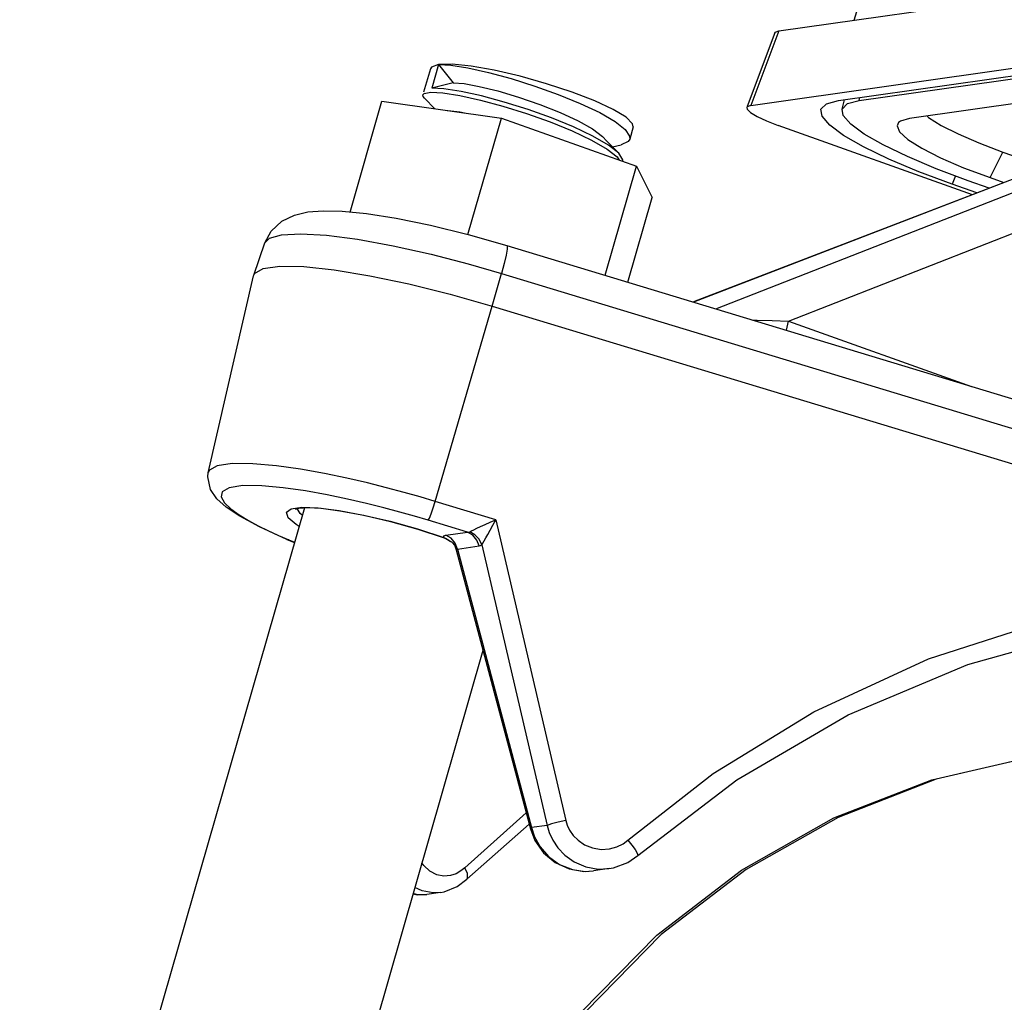
# Model space of a CAD drawing. Extents: x 6.1 to 32.7, y -6 to 28.4.
# Drawn here: x 23.8 to 27.2, y 11.8 to 15.2 of the extents above; entities that cross this region are included whole.
import ezdxf

# ---------------------------------------------------------------- set-up
doc = ezdxf.new("R2010")
doc.units = 0
doc.header["$LTSCALE"] = 1.87
doc.header["$MEASUREMENT"] = 0
doc.layers.get('0').update_dxf_attribs({"linetype": 'CONTINUOUS'})

msp = doc.modelspace()

# ---------------------------------------------------------------- linework, layer by layer
at = {"color": 7, "linetype": 'Continuous'}
for p, q in [((26.673, 15.1858), (26.8925, 15.9028)), ((26.4147, 15.1491), (28.8231, 15.4915)), ((26.3187, 14.8929), (28.7399, 15.2372)), ((26.6191, 14.9096), (28.5439, 15.1833)), ((26.6899, 14.9098), (28.5962, 15.1809)), ((26.4004, 15.1423), (26.3054, 14.8889)), ((26.4147, 15.1491), (26.3187, 14.8929)), ((28.3588, 15.0605), (26.8637, 14.8479)), ((25.2453, 15.0333), (25.2222, 14.9527)), ((25.2453, 15.0333), (25.2956, 14.971)), ((25.2172, 15.0191), (25.194, 14.9386)), ((25.2956, 14.971), (25.2222, 14.9527)), ((26.6899, 14.9098), (26.6925, 14.92)), ((24.9416, 14.5268), (25.0508, 14.9073)), ((25.0508, 14.9073), (25.461, 14.8499)), ((25.1967, 14.9185), (25.232, 14.8819)), ((26.6317, 14.8799), (26.6399, 14.9125)), ((25.3462, 14.4501), (25.461, 14.8499)), ((25.461, 14.8499), (25.9249, 14.6845)), ((25.914, 14.8191), (25.902, 14.7771)), ((27.0793, 14.5863), (26.4124, 14.824)), ((27.596, 14.7845), (26.1215, 14.2175)), ((26.1977, 14.1944), (27.7669, 14.8087)), ((25.7712, 14.7738), (25.8242, 14.7431)), ((25.8434, 14.7503), (25.8728, 14.7576)), ((25.8728, 14.7576), (25.8723, 14.7575)), ((27.5923, 14.7836), (26.1207, 14.2177)), ((25.8242, 14.7431), (25.8588, 14.7159)), ((27.14, 14.6449), (27.1842, 14.733)), ((27.1842, 14.733), (27.3277, 14.6818)), ((25.8173, 14.3098), (25.9249, 14.6845)), ((25.8588, 14.7159), (25.8658, 14.7055)), ((25.9249, 14.6845), (25.9786, 14.5765)), ((26.4474, 14.152), (27.8574, 14.7041)), ((27.0209, 14.6508), (27.0102, 14.6222)), ((27.0945, 14.5922), (27.0102, 14.6222)), ((27.1371, 14.6085), (27.065, 14.6342)), ((27.14, 14.6449), (27.1875, 14.6279)), ((25.8952, 14.2861), (25.9786, 14.5765)), ((24.6103, 14.3094), (24.6488, 14.4209)), ((25.4794, 14.4123), (28.9246, 13.367)), ((24.6103, 14.3094), (24.6133, 14.3151)), ((25.4297, 14.2035), (25.4614, 14.3159)), ((25.4614, 14.3159), (28.9065, 13.2706)), ((24.4539, 13.6312), (24.6097, 14.3072)), ((24.6097, 14.3072), (24.6103, 14.3094)), ((25.2337, 13.5325), (25.4297, 14.2035)), ((25.4297, 14.2035), (28.6883, 13.2148)), ((26.4409, 14.1206), (26.4474, 14.152)), ((26.4474, 14.152), (27.076, 13.9279)), ((24.93, 13.6123), (24.8529, 13.6283)), ((24.9322, 13.5407), (24.8619, 13.5553)), ((25.4416, 13.4695), (25.2337, 13.5325)), ((24.7841, 13.5106), (23.806, 10.1033)), ((24.7383, 13.5073), (24.7754, 13.5126)), ((24.7698, 13.4912), (24.7593, 13.5078)), ((24.7769, 13.4857), (24.7698, 13.4912)), ((25.3447, 13.4268), (25.2093, 13.4679)), ((25.4416, 13.4695), (25.6821, 12.4364)), ((25.1724, 13.4381), (25.2628, 13.4089)), ((24.6956, 13.4156), (24.7311, 13.4001)), ((24.7237, 13.4018), (24.7497, 13.3908)), ((24.7311, 13.4001), (24.7237, 13.4018)), ((24.7311, 13.4001), (24.7501, 13.3921)), ((25.2611, 13.409), (25.2699, 13.4054)), ((25.2611, 13.409), (25.2611, 13.409)), ((25.2628, 13.4089), (25.2611, 13.409)), ((25.2628, 13.4089), (25.2633, 13.4138)), ((25.2628, 13.4089), (25.2685, 13.4065)), ((25.2633, 13.4138), (25.2707, 13.4163)), ((25.2707, 13.4163), (25.3447, 13.4268)), ((25.2873, 13.3949), (25.2897, 13.3931)), ((25.3057, 13.367), (25.3056, 13.3671)), ((25.3058, 13.3665), (25.5606, 12.4073)), ((25.3102, 13.3689), (25.3842, 13.3793)), ((25.3102, 13.3689), (25.5646, 12.4117)), ((25.3937, 13.3838), (25.6183, 12.4193)), ((25.3977, 13.0206), (24.5028, 9.9032)), ((25.5459, 12.463), (25.3349, 12.274)), ((25.3424, 12.2347), (25.5562, 12.424)), ((25.6183, 12.4193), (25.5646, 12.4117)), ((25.7512, 12.2767), (25.7941, 12.2692)), ((25.831, 12.2707), (25.7773, 12.2631)), ((25.7941, 12.2692), (25.8308, 12.2707)), ((25.3424, 12.2347), (25.3424, 12.2347)), ((25.2053, 12.182), (25.205, 12.1819)), ((25.2521, 12.1886), (25.2052, 12.182)), ((25.2514, 12.1885), (25.2272, 12.1872))]:
    msp.add_line(p, q, dxfattribs=at)
for points in [[(26.4003, 15.1422), (26.4019, 15.1445), (26.4147, 15.1491)], [(25.2453, 15.0333), (25.2204, 15.0243), (25.2172, 15.0191)], [(25.914, 14.8191), (25.9121, 14.83), (25.8898, 14.8522), (25.8454, 14.879), (25.782, 14.9085), (25.7038, 14.9387), (25.6162, 14.9676), (25.5251, 14.9932), (25.4368, 15.0137), (25.3573, 15.0278), (25.292, 15.0345), (25.2453, 15.0333)], [(25.2453, 15.0333), (25.2868, 15.031), (25.3455, 15.0218), (25.4163, 15.0061), (25.4941, 14.9852), (25.5759, 14.9597), (25.6566, 14.9309), (25.7319, 14.9002), (25.7989, 14.8683), (25.8518, 14.8375), (25.8863, 14.8103), (25.9018, 14.7872), (25.902, 14.7771)], [(25.2956, 14.971), (25.3326, 14.9679), (25.385, 14.9583), (25.449, 14.9427), (25.5201, 14.9218), (25.5932, 14.8967), (25.6632, 14.869), (25.7251, 14.8404), (25.7745, 14.8124), (25.808, 14.7869), (25.8104, 14.7845)], [(25.1915, 14.9298), (25.1955, 14.9342), (25.2181, 14.9385)], [(25.1967, 14.9185), (25.1926, 14.9236), (25.1915, 14.9298)], [(25.2181, 14.9385), (25.2595, 14.9362), (25.3182, 14.927), (25.3888, 14.9115), (25.4664, 14.8906), (25.5479, 14.8652), (25.6288, 14.8364), (25.7041, 14.8057), (25.7712, 14.7738)], [(25.8644, 14.7286), (25.8287, 14.757), (25.7758, 14.7878), (25.7088, 14.8197), (25.6335, 14.8504), (25.5528, 14.8792), (25.471, 14.9047), (25.3932, 14.9256), (25.3224, 14.9412), (25.2637, 14.9505), (25.2222, 14.9527)], [(26.3187, 14.8929), (26.3059, 14.8883), (26.3043, 14.886)], [(26.3043, 14.886), (26.3052, 14.88), (26.3166, 14.8685), (26.3394, 14.8548), (26.3721, 14.8396), (26.4124, 14.824)], [(26.5591, 14.8807), (26.5779, 14.8985), (26.6191, 14.9096)], [(26.6317, 14.8799), (26.6505, 14.8992), (26.6899, 14.9098)], [(25.2748, 14.8759), (25.2766, 14.876), (25.318, 14.8712), (25.3399, 14.8668)], [(27.0102, 14.6222), (26.8951, 14.6655), (26.7924, 14.7088), (26.7058, 14.7505), (26.6371, 14.7898), (26.5891, 14.8251), (26.5627, 14.8557), (26.5591, 14.8807)], [(27.065, 14.6342), (26.9548, 14.6757), (26.8564, 14.7171), (26.7733, 14.7572), (26.7074, 14.7949), (26.6613, 14.8288), (26.6359, 14.8581), (26.6317, 14.8799)], [(26.9236, 14.8564), (26.9287, 14.8518), (26.9718, 14.8247), (27.0303, 14.7951), (27.102, 14.7641), (27.1842, 14.733)], [(26.8261, 14.8344), (26.8204, 14.8233), (26.8291, 14.8021), (26.8578, 14.7761), (26.9053, 14.7461), (26.97, 14.7134), (27.0492, 14.6792), (27.14, 14.6449)], [(26.8637, 14.8479), (26.8321, 14.8388), (26.8261, 14.8344)], [(25.8644, 14.7286), (25.8474, 14.7461), (25.8214, 14.773), (25.8104, 14.7845)], [(25.902, 14.7771), (25.8971, 14.7692), (25.8728, 14.7576)], [(25.8788, 14.7009), (25.8787, 14.7067), (25.8644, 14.7286)], [(24.6488, 14.4209), (24.6702, 14.4608), (24.707, 14.4953), (24.7499, 14.5162), (24.7962, 14.527), (24.8491, 14.5311), (24.9138, 14.5295), (24.998, 14.5212), (25.1, 14.5053)], [(25.1, 14.5053), (25.218, 14.4814), (25.3472, 14.4498), (25.4794, 14.4123)], [(24.6488, 14.4209), (24.6639, 14.4368), (24.7059, 14.4489), (24.7721, 14.4523), (24.8599, 14.447), (24.9669, 14.433), (25.0894, 14.4107)], [(25.4794, 14.4123), (25.4805, 14.4108), (25.4805, 14.3996), (25.477, 14.3787), (25.4704, 14.3499), (25.4614, 14.3159)], [(25.0894, 14.4107), (25.2194, 14.3818), (25.3466, 14.349), (25.4614, 14.3159)], [(24.6133, 14.3151), (24.6429, 14.3324), (24.7, 14.3405), (24.7824, 14.3391), (24.8866, 14.3281), (25.0085, 14.3081)], [(25.0085, 14.3081), (25.1433, 14.2799), (25.2856, 14.2445), (25.4297, 14.2035)], [(26.3254, 14.1556), (26.3396, 14.1553), (26.3912, 14.1538), (26.4474, 14.152)], [(24.8529, 13.6283), (24.7713, 13.643), (24.6879, 13.6549), (24.6072, 13.6621), (24.5364, 13.6627), (24.4847, 13.6549), (24.4582, 13.6399), (24.454, 13.6313)], [(24.7237, 13.4018), (24.6297, 13.4448), (24.5621, 13.4815), (24.5151, 13.5131), (24.4838, 13.5412), (24.4614, 13.573), (24.4519, 13.6168), (24.454, 13.6313)], [(25.2337, 13.5325), (25.182, 13.5479), (25.1267, 13.5635), (25.0668, 13.5795), (25.0013, 13.5958), (24.93, 13.6123)], [(24.8619, 13.5553), (24.7875, 13.5687), (24.7113, 13.5795), (24.6377, 13.5862), (24.5731, 13.5867), (24.5259, 13.5796), (24.5018, 13.5659), (24.4981, 13.5479), (24.5096, 13.5279), (24.5315, 13.5071), (24.5598, 13.4868), (24.5919, 13.4673), (24.6258, 13.449), (24.6605, 13.4318), (24.6956, 13.4156)], [(25.2093, 13.4679), (25.1622, 13.4819), (25.1118, 13.4961), (25.0571, 13.5107), (24.9974, 13.5257), (24.9322, 13.5407)], [(25.2093, 13.4679), (25.2136, 13.4753), (25.2197, 13.49), (25.2267, 13.5101), (25.2337, 13.5325)], [(24.7657, 13.4465), (24.7554, 13.4526), (24.7281, 13.4764), (24.7223, 13.495), (24.7383, 13.5073)], [(24.755, 13.5075), (24.7538, 13.5064), (24.7656, 13.5094), (24.7946, 13.5113), (24.8413, 13.5088), (24.9065, 13.5004), (24.9881, 13.4851), (25.0798, 13.4635), (25.1736, 13.4372), (25.2611, 13.409)], [(24.7754, 13.5126), (24.8314, 13.5107), (24.9033, 13.5016), (24.9872, 13.4858), (25.0785, 13.4643), (25.1724, 13.4381)], [(25.3521, 13.4283), (25.3578, 13.4311), (25.366, 13.435), (25.3766, 13.44), (25.3896, 13.446), (25.4048, 13.453), (25.4222, 13.4608), (25.4416, 13.4695)], [(25.3937, 13.3838), (25.3971, 13.3891), (25.4018, 13.3968), (25.4076, 13.4069), (25.4146, 13.4193), (25.4227, 13.4339), (25.4317, 13.4507), (25.4416, 13.4695)], [(25.2685, 13.4065), (25.2745, 13.4033), (25.2809, 13.3993), (25.2873, 13.3949)], [(25.2699, 13.4054), (25.2853, 13.3962), (25.2897, 13.3932)], [(25.3102, 13.3689), (25.3025, 13.3894), (25.2888, 13.4059), (25.2707, 13.4163)], [(25.3447, 13.4268), (25.3486, 13.4271), (25.3521, 13.4283)], [(25.3842, 13.3793), (25.3765, 13.3998), (25.3628, 13.4164), (25.3447, 13.4268)], [(25.3937, 13.3838), (25.3847, 13.4027), (25.3703, 13.4181), (25.3521, 13.4283)], [(25.2897, 13.3931), (25.2898, 13.3931), (25.293, 13.3902), (25.2994, 13.3817), (25.3057, 13.367)], [(25.3056, 13.3671), (25.306, 13.3688), (25.3102, 13.3689)], [(25.3842, 13.3793), (25.389, 13.3807), (25.3937, 13.3838)], [(25.896, 12.3682), (26.1892, 12.5971), (26.5351, 12.8099), (26.9283, 12.9915), (27.3521, 13.1274), (27.7911, 13.2106), (28.2385, 13.24), (28.6883, 13.2148)], [(25.9298, 12.3157), (26.27, 12.5763), (26.6523, 12.7987), (27.0642, 12.9724), (27.4984, 13.0936), (27.7395, 13.1362)], [(27.3068, 12.659), (26.9555, 12.578), (26.6184, 12.4469), (26.3016, 12.2679), (26.0106, 12.0443), (25.7508, 11.78), (25.5268, 11.4799), (25.3426, 11.1492), (25.2014, 10.7939), (25.1058, 10.4204), (25.0576, 10.0353), (25.0576, 9.6456), (25.1057, 9.2581), (25.2012, 8.88), (25.3423, 8.5178), (25.5265, 8.1782), (25.7505, 7.8672), (26.0103, 7.5903), (26.3012, 7.3526), (26.618, 7.1583), (26.9551, 7.0108), (27.3064, 6.9128), (27.6657, 6.8661), (28.0264, 6.8715)], [(25.7356, 11.7779), (25.9954, 12.0421), (26.2863, 12.2657), (26.6032, 12.4447), (26.9402, 12.5759), (27.2915, 12.6568)], [(25.6821, 12.4364), (25.6559, 12.4302), (25.6332, 12.4241), (25.6183, 12.4193)], [(25.6183, 12.4193), (25.6256, 12.3944), (25.6374, 12.3685), (25.6548, 12.3423), (25.679, 12.3166), (25.7114, 12.2936), (25.7512, 12.2767)], [(25.6821, 12.4364), (25.6873, 12.4198), (25.6955, 12.4026), (25.7076, 12.3851), (25.7244, 12.3681), (25.7469, 12.3528), (25.7744, 12.3417), (25.8041, 12.3368), (25.8327, 12.3385), (25.8583, 12.3455), (25.8796, 12.3561), (25.896, 12.3682)], [(25.5646, 12.4117), (25.5606, 12.4077), (25.5606, 12.4073)], [(25.5606, 12.4073), (25.576, 12.3679), (25.6059, 12.3254), (25.646, 12.2919), (25.6935, 12.27), (25.7446, 12.2614), (25.7773, 12.2631)], [(25.5646, 12.4117), (25.5753, 12.3797), (25.5944, 12.3456), (25.6228, 12.3128), (25.6606, 12.2854), (25.7049, 12.2676), (25.7493, 12.2614), (25.7773, 12.2631)], [(25.896, 12.3682), (25.9098, 12.3515), (25.921, 12.3361), (25.9281, 12.3241), (25.9303, 12.317), (25.9298, 12.3157)], [(25.8308, 12.2707), (25.8465, 12.2736), (25.895, 12.2917), (25.9298, 12.3157)], [(25.3349, 12.274), (25.3215, 12.2627), (25.3054, 12.2532), (25.2861, 12.2466), (25.2637, 12.2446), (25.2388, 12.2493), (25.2147, 12.262), (25.1946, 12.281), (25.1882, 12.2908)], [(25.3424, 12.2347), (25.3451, 12.2393), (25.3444, 12.2543), (25.3349, 12.274)], [(25.2514, 12.1885), (25.2646, 12.191), (25.3093, 12.209), (25.3424, 12.2347)], [(25.1577, 12.1845), (25.1716, 12.1811), (25.205, 12.1819)], [(25.205, 12.1819), (25.1736, 12.1812), (25.1578, 12.1848)], [(25.2272, 12.1872), (25.1885, 12.1941), (25.1639, 12.2062)]]:
    msp.add_lwpolyline(points, dxfattribs=at)

doc.saveas('drawing.dxf')
